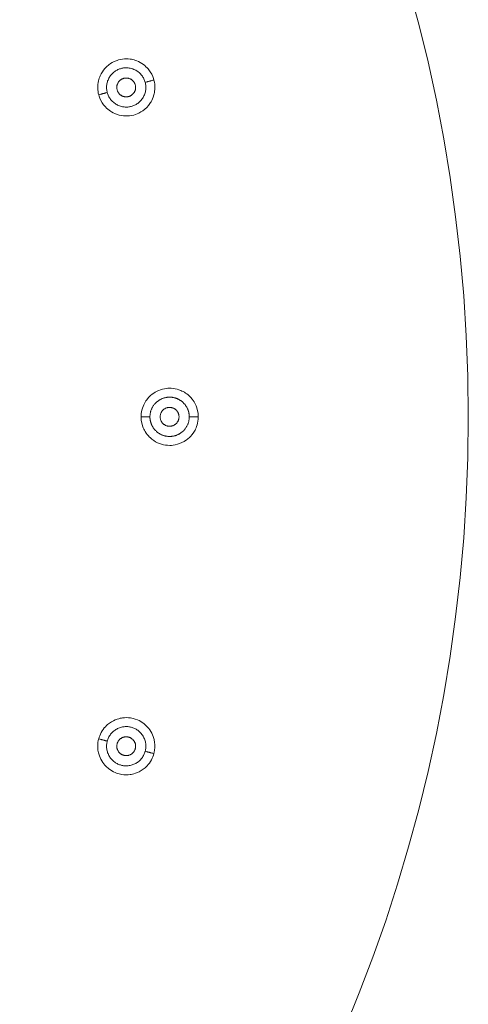
# Model space of a CAD drawing. Units: millimetres. Extents: x -17046 to -16402, y -18829 to -18016.
# Drawn here: x -16676 to -16647, y -18241 to -18178 of the extents above; entities that cross this region are included whole.
import ezdxf

# ---------------------------------------------------------------- set-up
doc = ezdxf.new("R2010")
doc.units = ezdxf.units.MM
doc.linetypes.add('SOLID', pattern=[0])
doc.layers.add('LEVEL0', color=7, linetype='Continuous')

msp = doc.modelspace()

# ---------------------------------------------------------------- linework, layer by layer
at = {"lineweight": 9}
msp.add_circle((-16747.382, -18203.344), 100, dxfattribs=at)
at = {"layer": 'LEVEL0', "color": 7, "linetype": 'SOLID', "lineweight": 18}
for points, knots in [([(-16667.379, -18181.907, 0.44), (-16667.406, -18181.807, 0.44), (-16667.47, -18181.604, 0.44), (-16667.614, -18181.383, 0.442), (-16667.708, -18181.239, 0.443), (-16667.878, -18181.026, 0.446), (-16668.149, -18180.851, 0.451), (-16668.298, -18180.754, 0.454), (-16668.44, -18180.694, 0.457), (-16668.55, -18180.656, 0.46), (-16668.663, -18180.618, 0.462), (-16668.778, -18180.591, 0.465), (-16668.896, -18180.575, 0.468), (-16669.056, -18180.554, 0.471), (-16669.214, -18180.554, 0.475), (-16669.371, -18180.574, 0.479), (-16669.581, -18180.601, 0.484), (-16669.737, -18180.661, 0.488), (-16669.781, -18180.677, 0.49), (-16669.958, -18180.744, 0.494), (-16670.113, -18180.834, 0.499), (-16670.245, -18180.936, 0.503), (-16670.376, -18181.036, 0.506), (-16670.632, -18181.262, 0.514), (-16670.8, -18181.642, 0.521), (-16670.871, -18181.803, 0.523), (-16670.965, -18182.083, 0.527), (-16670.955, -18182.432, 0.529), (-16670.951, -18182.581, 0.53), (-16670.928, -18182.721, 0.531), (-16670.894, -18182.849, 0.531)], [0, 0, 0, 0, 0.325535, 0.325535, 0.325535, 0.732454, 0.732454, 0.732454, 1.017033, 1.017033, 1.017033, 1.220052, 1.220052, 1.220052, 1.427058, 1.427058, 1.427058, 1.725729, 1.725729, 1.725729, 1.966349, 1.966349, 1.966349, 2.373405, 2.373405, 2.373405, 2.861871, 2.861871, 2.861871, 3.106105, 3.106105, 3.106105, 3.106105]), ([(-16670.894, -18182.849, 0.531), (-16670.866, -18182.953, 0.531), (-16670.803, -18183.153, 0.53), (-16670.662, -18183.37, 0.528), (-16670.569, -18183.513, 0.527), (-16670.401, -18183.725, 0.524), (-16670.135, -18183.899, 0.519), (-16670.065, -18183.945, 0.518), (-16669.914, -18184.036, 0.515), (-16669.719, -18184.102, 0.51), (-16669.374, -18184.218, 0.503), (-16669.006, -18184.226, 0.494), (-16668.666, -18184.136, 0.485), (-16668.401, -18184.065, 0.478), (-16668.025, -18183.896, 0.468), (-16667.723, -18183.523, 0.458), (-16667.663, -18183.449, 0.456), (-16667.608, -18183.37, 0.455), (-16667.561, -18183.287, 0.453), (-16667.514, -18183.207, 0.451), (-16667.433, -18183.052, 0.448), (-16667.378, -18182.842, 0.446), (-16667.338, -18182.692, 0.444), (-16667.283, -18182.401, 0.44), (-16667.347, -18182.05, 0.44), (-16667.356, -18182.001, 0.44), (-16667.367, -18181.953, 0.44), (-16667.379, -18181.907, 0.44)], [0, 0, 0, 0, 0.323732, 0.323732, 0.323732, 0.728396, 0.728396, 0.728396, 1.014398, 1.014398, 1.014398, 1.555964, 1.555964, 1.555964, 2.137151, 2.137151, 2.137151, 2.342095, 2.342095, 2.342095, 2.583362, 2.583362, 2.583362, 3.025683, 3.025683, 3.025683, 3.106105, 3.106105, 3.106105, 3.106105]), ([(-16664.557, -18203.344, 0.44), (-16664.557, -18203.24, 0.44), (-16664.566, -18203.027, 0.44), (-16664.648, -18202.776, 0.442), (-16664.702, -18202.614, 0.443), (-16664.811, -18202.363, 0.446), (-16665.027, -18202.124, 0.451), (-16665.146, -18201.992, 0.454), (-16665.267, -18201.897, 0.457), (-16665.364, -18201.832, 0.46), (-16665.464, -18201.766, 0.462), (-16665.568, -18201.71, 0.465), (-16665.677, -18201.665, 0.468), (-16665.826, -18201.602, 0.471), (-16665.979, -18201.562, 0.475), (-16666.136, -18201.541, 0.479), (-16666.346, -18201.513, 0.484), (-16666.512, -18201.529, 0.488), (-16666.559, -18201.534, 0.49), (-16666.746, -18201.553, 0.494), (-16666.92, -18201.6, 0.499), (-16667.074, -18201.664, 0.503), (-16667.226, -18201.727, 0.506), (-16667.532, -18201.879, 0.514), (-16667.793, -18202.202, 0.521), (-16667.903, -18202.339, 0.523), (-16668.066, -18202.585, 0.527), (-16668.147, -18202.925, 0.529), (-16668.181, -18203.07, 0.53), (-16668.196, -18203.211, 0.531), (-16668.196, -18203.344, 0.531)], [0, 0, 0, 0, 0.325535, 0.325535, 0.325535, 0.732454, 0.732454, 0.732454, 1.017033, 1.017033, 1.017033, 1.220052, 1.220052, 1.220052, 1.427058, 1.427058, 1.427058, 1.725729, 1.725729, 1.725729, 1.966349, 1.966349, 1.966349, 2.373405, 2.373405, 2.373405, 2.861871, 2.861871, 2.861871, 3.106105, 3.106105, 3.106105, 3.106105]), ([(-16668.196, -18203.344, 0.531), (-16668.196, -18203.452, 0.531), (-16668.186, -18203.661, 0.53), (-16668.106, -18203.907, 0.528), (-16668.053, -18204.07, 0.527), (-16667.946, -18204.317, 0.524), (-16667.734, -18204.554, 0.519), (-16667.679, -18204.617, 0.518), (-16667.556, -18204.744, 0.515), (-16667.385, -18204.858, 0.51), (-16667.082, -18205.06, 0.503), (-16666.728, -18205.163, 0.494), (-16666.377, -18205.163, 0.485), (-16666.102, -18205.163, 0.478), (-16665.695, -18205.097, 0.468), (-16665.307, -18204.816, 0.458), (-16665.231, -18204.76, 0.456), (-16665.157, -18204.697, 0.455), (-16665.09, -18204.63, 0.453), (-16665.024, -18204.564, 0.451), (-16664.905, -18204.436, 0.448), (-16664.797, -18204.247, 0.446), (-16664.72, -18204.113, 0.444), (-16664.592, -18203.846, 0.44), (-16664.563, -18203.49, 0.44), (-16664.559, -18203.44, 0.44), (-16664.557, -18203.391, 0.44), (-16664.557, -18203.344, 0.44)], [0, 0, 0, 0, 0.323732, 0.323732, 0.323732, 0.728396, 0.728396, 0.728396, 1.014398, 1.014398, 1.014398, 1.555964, 1.555964, 1.555964, 2.137151, 2.137151, 2.137151, 2.342095, 2.342095, 2.342095, 2.583362, 2.583362, 2.583362, 3.025683, 3.025683, 3.025683, 3.106105, 3.106105, 3.106105, 3.106105]), ([(-16667.379, -18224.78, 0.44), (-16667.353, -18224.68, 0.44), (-16667.306, -18224.472, 0.44), (-16667.32, -18224.209, 0.442), (-16667.33, -18224.039, 0.443), (-16667.37, -18223.769, 0.446), (-16667.517, -18223.482, 0.451), (-16667.597, -18223.324, 0.454), (-16667.69, -18223.201, 0.457), (-16667.768, -18223.111, 0.46), (-16667.847, -18223.021, 0.462), (-16667.932, -18222.941, 0.465), (-16668.026, -18222.869, 0.468), (-16668.152, -18222.772, 0.471), (-16668.285, -18222.694, 0.475), (-16668.431, -18222.633, 0.479), (-16668.621, -18222.553, 0.484), (-16668.785, -18222.523, 0.488), (-16668.87, -18222.51, 0.49), (-16669.037, -18222.485, 0.494), (-16669.203, -18222.484, 0.499), (-16669.369, -18222.505, 0.502), (-16669.534, -18222.527, 0.506), (-16669.87, -18222.593, 0.514), (-16670.208, -18222.839, 0.521), (-16670.351, -18222.943, 0.523), (-16670.572, -18223.139, 0.527), (-16670.738, -18223.446, 0.529), (-16670.809, -18223.578, 0.53), (-16670.859, -18223.71, 0.531), (-16670.894, -18223.839, 0.531)], [0, 0, 0, 0, 0.325067, 0.325067, 0.325067, 0.7314, 0.7314, 0.7314, 1.015346, 1.015346, 1.015346, 1.2177, 1.2177, 1.2177, 1.42555, 1.42555, 1.42555, 1.741949, 1.741949, 1.741949, 1.96284, 1.96284, 1.96284, 2.371149, 2.371149, 2.371149, 2.86112, 2.86112, 2.86112, 3.106105, 3.106105, 3.106105, 3.106105]), ([(-16670.894, -18223.839, 0.531), (-16670.924, -18223.95, 0.531), (-16670.967, -18224.153, 0.53), (-16670.953, -18224.408, 0.528), (-16670.944, -18224.582, 0.527), (-16670.903, -18224.849, 0.524), (-16670.759, -18225.133, 0.519), (-16670.679, -18225.29, 0.516), (-16670.588, -18225.414, 0.513), (-16670.508, -18225.505, 0.511), (-16670.429, -18225.596, 0.508), (-16670.342, -18225.677, 0.505), (-16670.247, -18225.75, 0.503), (-16670.121, -18225.848, 0.499), (-16669.986, -18225.926, 0.495), (-16669.841, -18225.987, 0.491), (-16669.656, -18226.065, 0.486), (-16669.5, -18226.093, 0.482), (-16669.435, -18226.104, 0.481), (-16669.244, -18226.136, 0.476), (-16669.063, -18226.135, 0.471), (-16668.898, -18226.113, 0.468), (-16668.734, -18226.091, 0.464), (-16668.399, -18226.024, 0.456), (-16668.064, -18225.779, 0.45), (-16667.919, -18225.673, 0.447), (-16667.7, -18225.478, 0.443), (-16667.535, -18225.172, 0.441), (-16667.464, -18225.041, 0.44), (-16667.414, -18224.908, 0.44), (-16667.379, -18224.78, 0.44)], [0, 0, 0, 0, 0.325323, 0.325323, 0.325323, 0.731977, 0.731977, 0.731977, 1.017846, 1.017846, 1.017846, 1.223193, 1.223193, 1.223193, 1.430715, 1.430715, 1.430715, 1.726283, 1.726283, 1.726283, 1.971464, 1.971464, 1.971464, 2.376693, 2.376693, 2.376693, 2.862967, 2.862967, 2.862967, 3.106105, 3.106105, 3.106105, 3.106105])]:
    msp.add_open_spline(points, degree=3, knots=knots, dxfattribs=at)
for points, weights, knots in [([(-16667.934, -18182.056, 3), (-16668.258, -18180.849, 3), (-16669.465, -18181.172, 3), (-16670.673, -18181.496, 3), (-16670.349, -18182.703, 3)], [0.907086637672, 0.673456248643, 1, 0.673456248643, 0.907086637672], [0, 0, 0, 1.548984, 1.548984, 3.097968, 3.097968, 3.097968]), ([(-16670.349, -18182.703, 3), (-16670.026, -18183.91, 3), (-16668.818, -18183.587, 3), (-16667.611, -18183.263, 3), (-16667.934, -18182.056, 3)], [0.907086637672, 0.673456248643, 1, 0.673456248643, 0.907086637672], [0, 0, 0, 1.548984, 1.548984, 3.097968, 3.097968, 3.097968]), ([(-16668.562, -18182.224, 3), (-16668.717, -18181.645, 3), (-16669.297, -18181.8, 3), (-16669.876, -18181.955, 3), (-16669.721, -18182.535, 3)], [0.815393907061, 0.638511514015, 1, 0.638511514016, 0.815393907061], [0, 0, 0, 1.534449, 1.534449, 3.068899, 3.068899, 3.068899]), ([(-16669.721, -18182.535, 3), (-16669.566, -18183.114, 3), (-16668.986, -18182.959, 3), (-16668.407, -18182.804, 3), (-16668.562, -18182.224, 3)], [0.815393907061, 0.638511514016, 1, 0.638511514015, 0.815393907061], [0, 0, 0, 1.534449, 1.534449, 3.068899, 3.068899, 3.068899]), ([(-16667.632, -18203.344, 3), (-16667.641, -18202.69, 3), (-16667.086, -18202.311, 3), (-16666.612, -18201.988, 3), (-16666.058, -18202.136, 3), (-16665.507, -18202.284, 3), (-16665.255, -18202.802, 3), (-16665.128, -18203.064, 3), (-16665.132, -18203.344, 3)], [1, 0.853483343658, 1, 0.907637910211, 1, 0.91823697126, 1, 0.970375530587, 1], [0, 0, 0, 0.309524, 0.309524, 0.583333, 0.583333, 0.857143, 0.857143, 1, 1, 1]), ([(-16666.982, -18203.344, 3), (-16666.982, -18202.744, 3), (-16666.382, -18202.744, 3), (-16665.782, -18202.744, 3), (-16665.782, -18203.344, 3)], [0.815393907061, 0.638511514015, 1, 0.638511514015, 0.815393907061], [0, 0, 0, 1.534449, 1.534449, 3.068899, 3.068899, 3.068899]), ([(-16667.632, -18203.344, 3), (-16667.636, -18203.624, 3), (-16667.508, -18203.886, 3), (-16667.256, -18204.404, 3), (-16666.705, -18204.551, 3), (-16666.152, -18204.7, 3), (-16665.677, -18204.377, 3), (-16665.122, -18203.998, 3), (-16665.132, -18203.344, 3)], [1, 0.970375530587, 1, 0.91823697126, 1, 0.907637910211, 1, 0.853483343658, 1], [0, 0, 0, 0.142857, 0.142857, 0.416667, 0.416667, 0.690476, 0.690476, 1, 1, 1]), ([(-16666.982, -18203.344, 3), (-16666.982, -18203.944, 3), (-16666.382, -18203.944, 3), (-16665.782, -18203.944, 3), (-16665.782, -18203.344, 3)], [0.815393907061, 0.638511514016, 1, 0.638511514015, 0.815393907061], [0, 0, 0, 1.534449, 1.534449, 3.068899, 3.068899, 3.068899]), ([(-16667.934, -18224.632, 3), (-16667.611, -18223.424, 3), (-16668.818, -18223.101, 3), (-16670.026, -18222.777, 3), (-16670.349, -18223.985, 3)], [0.907086637672, 0.673456248643, 1, 0.673456248643, 0.907086637672], [0, 0, 0, 1.548984, 1.548984, 3.097968, 3.097968, 3.097968]), ([(-16668.562, -18224.464, 3), (-16668.407, -18223.884, 3), (-16668.986, -18223.729, 3), (-16669.566, -18223.573, 3), (-16669.721, -18224.153, 3)], [0.815393907061, 0.638511514015, 1, 0.638511514016, 0.815393907061], [0, 0, 0, 1.534449, 1.534449, 3.068899, 3.068899, 3.068899]), ([(-16670.349, -18223.985, 3), (-16670.673, -18225.192, 3), (-16669.465, -18225.516, 3), (-16668.258, -18225.839, 3), (-16667.934, -18224.632, 3)], [0.907086637672, 0.673456248643, 1, 0.673456248643, 0.907086637672], [0, 0, 0, 1.548984, 1.548984, 3.097968, 3.097968, 3.097968]), ([(-16669.721, -18224.153, 3), (-16669.876, -18224.733, 3), (-16669.297, -18224.888, 3), (-16668.717, -18225.043, 3), (-16668.562, -18224.464, 3)], [0.815393907061, 0.638511514016, 1, 0.638511514015, 0.815393907061], [0, 0, 0, 1.534449, 1.534449, 3.068899, 3.068899, 3.068899])]:
    msp.add_rational_spline(points, weights, degree=2, knots=knots, dxfattribs=at)
at = {"layer": 'LEVEL0', "color": 196, "linetype": 'SOLID', "lineweight": 9}
for points in [[(-16667.934, -18182.056, 3), (-16667.379, -18181.907, -2.743)], [(-16670.894, -18182.849, -2.641), (-16670.349, -18182.703, 3)], [(-16668.196, -18203.344, -2.641), (-16667.632, -18203.344, 3)], [(-16665.132, -18203.344, 3), (-16664.557, -18203.344, -2.743)], [(-16670.894, -18223.839, -2.641), (-16670.349, -18223.985, 3)], [(-16667.934, -18224.632, 3), (-16667.379, -18224.78, -2.743)]]:
    msp.add_open_spline(points, degree=1, dxfattribs=at)

doc.saveas('drawing.dxf')
